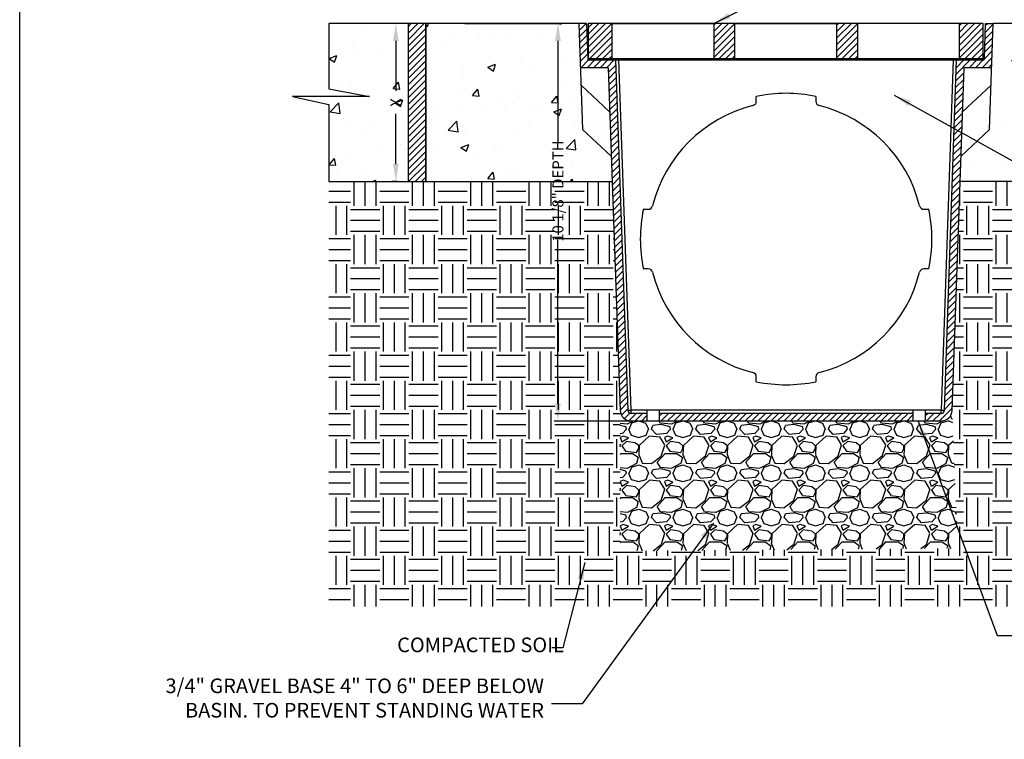
# Model space of a CAD drawing. Extents: x 490 to 713, y -741 to -447.
# Drawn here: x 490 to 624, y -605 to -507 of the extents above; entities that cross this region are included whole.
import ezdxf

# ---------------------------------------------------------------- set-up
doc = ezdxf.new("R2010")
doc.units = 0
doc.header["$LTSCALE"] = 7.5
doc.header["$MEASUREMENT"] = 0
doc.layers.get('DEFPOINTS').update_dxf_attribs({"linetype": 'CONTINUOUS'})
for name, color, linetype in [('Border', 13, 'CONTINUOUS'), ('DIMS', 2, 'CONTINUOUS'), ('Hatch', 125, 'CONTINUOUS'), ('Hatch - Objects', 125, 'CONTINUOUS'), ('Leaders', 2, 'CONTINUOUS'), ('Objects', 7, 'CONTINUOUS')]:
    doc.layers.add(name, color=color, linetype=linetype)
doc.styles.add('CADdetails-DIMENSIONS', font='ARIALN.TTF', dxfattribs={"height": 1.5})
doc.dimstyles.new('CADdetails-LEADER', dxfattribs={"dimtxt": 2.38, "dimasz": 2.38, "dimexe": 0.5, "dimexo": 1.5, "dimgap": 1, "dimtad": 0, "dimzin": 0, "dimdsep": 46, "dimtxsty": 'CADdetails-DIMENSIONS', "dimcen": 1, "dimclrd": 256, "dimclre": 256, "dimclrt": 256, "dimadec": 0, "dimazin": 0, "dimtfac": 1, "dimtdec": 4, "dimtofl": 0, "dimtmove": 0, "dimatfit": 3, "dimfxl": 1, "dimtolj": 1, "dimtzin": 0, "dimarcsym": 0})
pattern_1 = [(45, (167.7252, -725.16545), (-0.4419417, 0.4419417), [])]
pattern_2 = [(50, (489.974, -701.9125), (10.82196, -0.9468), [1.1316, -12.44753]), (355, (489.974, -701.913), (-2.09347, 11.349), [0.90528, -9.95803]), (100.4514, (490.876, -701.991), (8.7285, 10.4022), [0.9617, -10.57877]), (46.184, (489.974, -698.895), (16.10245, -2.49734), [1.6974, -18.6713]), (96.6356, (491.316, -699.103), (14.1021, 14.6974), [1.4426, -15.8682]), (351.184, (489.974, -698.895), (14.1021, 14.6974), [1.3579, -14.937]), (21, (491.483, -699.649), (9.00608, -6.07468), [1.1316, -12.44753]), (326, (491.483, -699.649), (3.6711, 10.941), [0.90528, -9.95803]), (71.4514, (492.233, -700.156), (12.6772, 4.86632), [0.9617, -10.57877]), (37.5, (489.974, -701.9125), (0.183467, 5.022675), [0, -9.83732, 0, -10.1089, 0, -9.99575]), (7.5, (489.974, -701.9125), (3.96917, 5.95085), [0, -5.76358, 0, -9.611, 0, -3.8097]), (327.5, (486.6095, -701.9125), (8.05427, -0.340306), [0, -3.77198, 0, -11.76858, 0, -15.616]), (317.5, (485.101, -701.9125), (8.79906, 1.51038), [0, -4.90357, 0, -7.81554, 0, -11.08962])]

# ---------------------------------------------------------------- blocks, each defined once
blk = doc.blocks.new('*D8')
at = {"layer": 'DEFPOINTS', "color": 0, "transparency": 16777216}
for p in [(549.26, -507.66), (563.47, -561.98), (575.61, -561.98)]:
    blk.add_point(p, dxfattribs=at)
at = {"layer": 'DIMS', "lineweight": -2, "transparency": 16777216}
for p, q in [((550.76, -507.66), (563.97, -507.66)), ((563.47, -510.04), (563.47, -523.87)), ((563.47, -559.6), (563.47, -537.23)), ((574.11, -561.98), (562.97, -561.98))]:
    blk.add_line(p, q, dxfattribs=at)
at = {"layer": 'DIMS', "transparency": 16777216}
for points in [[(563.07, -510.04), (563.86, -510.04), (563.47, -507.66)], [(563.07, -559.6), (563.86, -559.6), (563.47, -561.98)]]:
    blk.add_solid(points, dxfattribs=at)
at = {"layer": 'DIMS', "transparency": 16777216, "insert": (563.47, -530.55), "char_height": 1.5, "attachment_point": 5, "rotation": 90, "style": 'CADdetails-DIMENSIONS'}
blk.add_mtext('\\A1;10 1/8" DEPTH', dxfattribs=at)
blk = doc.blocks.new('*D9')
at = {"layer": 'DEFPOINTS', "color": 0, "transparency": 16777216}
for p in [(543, -507.66), (541.34, -529.24), (543, -529.24)]:
    blk.add_point(p, dxfattribs=at)
at = {"layer": 'DIMS', "lineweight": -2, "transparency": 16777216}
for p, q in [((541.5, -507.66), (540.84, -507.66)), ((541.34, -510.04), (541.34, -516.88)), ((541.34, -526.86), (541.34, -520.01)), ((541.5, -529.24), (540.84, -529.24))]:
    blk.add_line(p, q, dxfattribs=at)
at = {"layer": 'DIMS', "transparency": 16777216}
for points in [[(540.94, -510.04), (541.74, -510.04), (541.34, -507.66)], [(540.94, -526.86), (541.74, -526.86), (541.34, -529.24)]]:
    blk.add_solid(points, dxfattribs=at)
at = {"layer": 'DIMS', "transparency": 16777216, "insert": (541.34, -518.45), "char_height": 1.5, "attachment_point": 5, "rotation": 90, "style": 'CADdetails-DIMENSIONS'}
blk.add_mtext('\\A1;X', dxfattribs=at)

msp = doc.modelspace()

# ---------------------------------------------------------------- hatches: boundary and pattern name
at = {"layer": 'Hatch'}
h = msp.add_hatch(dxfattribs=at)
h.set_pattern_fill('AR-CONC', color=256, scale=1.508792, style=0)
h.set_pattern_definition(pattern_2)
h.paths.add_polyline_path([(566.33482, -507.66096), (545.41542, -507.66096), (545.41542, -529.2357), (570.86021, -529.2357), (570.73906, -525.76646), (566.84011, -522.13063)])
h.paths.add_polyline_path([(543.00136, -507.66096), (532.18218, -507.66096), (532.18218, -516.5729), (537.72793, -517.65088), (527.22403, -517.65088), (532.2027, -518.72486), (532.18218, -529.2357), (543.00136, -529.2357)])
h.paths.add_polyline_path([(565.92964, -540.45136), (565.92964, -520.71651), (560.97482, -520.71651), (560.97482, -540.45136)], flags=9)
h.paths.add_polyline_path([(543.82399, -523.44049), (543.82399, -513.25324), (538.86917, -513.25324), (538.86917, -523.44049)], flags=9)
h = msp.add_hatch(dxfattribs=at)
h.set_pattern_fill('AR-CONC', color=256, scale=1.508792, style=0)
h.set_pattern_definition(pattern_2)
h.paths.add_polyline_path([(643.83391, -507.66096), (622.91451, -507.66096), (622.40922, -522.13063), (618.51027, -525.76646), (618.38877, -529.24585), (643.83391, -529.24225)])
h.paths.add_polyline_path([(656.49369, -518.72486), (661.47236, -517.65088), (650.96846, -517.65088), (656.51421, -516.5729), (656.51421, -507.66096), (646.24797, -507.66096), (646.24797, -529.24191), (656.43131, -529.24047), (656.51414, -529.20615)])
at = {"layer": 'Hatch', "transparency": 33554687}
h = msp.add_hatch(dxfattribs=at)
h.set_pattern_fill('EARTH', color=256, scale=15.9375)
h.set_pattern_definition([(0, (-18.6734, -675.493), (3.984375, 3.984375), [3.984375, -3.984375]), (0, (-18.6734, -673.999), (3.984375, 3.984375), [3.984375, -3.984375]), (0, (-18.6734, -672.5048), (3.984375, 3.984375), [3.984375, -3.984375]), (90, (-18.1754, -672.0067), (-3.984375, 3.984375), [3.984375, -3.984375]), (90, (-16.6812, -672.0067), (-3.984375, 3.984375), [3.984375, -3.984375]), (90, (-15.187, -672.0067), (-3.984375, 3.984375), [3.984375, -3.984375])])
h.paths.add_polyline_path([(656.41698, -529.24047), (618.38877, -529.24585), (617.29661, -560.52132), (618.05674, -579.36105), (571.95272, -579.72266), (571.95272, -560.52132), (570.86021, -529.2357), (532.18218, -529.2357), (532.18218, -587.32818), (657.02303, -587.32818)])
h.paths.add_polyline_path([(565.92964, -540.45136), (565.92964, -520.71651), (560.97482, -520.71651), (560.97482, -540.45136)], flags=9)
at = {"layer": 'Hatch'}
h = msp.add_hatch(dxfattribs=at)
h.set_pattern_fill('GRAVEL', color=256, scale=6.035167, style=0)
h.set_pattern_definition([(228.0128, (494.3194, -695.87733), (-48.2813358, -54.3165028), [0.81195, -80.38292]), (184.96974, (493.7762, -696.48085), (72.42200368, 6.03516697), [1.39333, -137.93932]), (132.51045, (492.38812, -696.60155), (60.3516697, -66.3868367), [0.98245, -97.26295]), (267.27369, (490.0344, -698.11035), (6.03516697, 120.70333946), [1.26882, -125.6133]), (292.83365, (489.97406, -699.37773), (-30.17583486, 72.42200368), [1.24418, -123.17397]), (357.27369, (490.45687, -700.5244), (-120.70333946, 6.03516697), [1.26882, -125.6133]), (37.69424, (491.72426, -700.58476), (-78.45717065, -60.35166973), [1.67795, -166.11706]), (72.25533, (493.052, -699.55879), (42.2461688, 132.7736734), [1.58416, -156.83179]), (121.42957, (493.5348, -698.05), (-48.2813358, 78.45717065), [1.27312, -126.03887]), (175.23636, (492.87094, -696.96366), (66.3868367, -6.035167), [1.45346, -71.21957]), (222.39744, (491.4225, -696.84296), (-72.42200368, -66.3868367), [1.87964, -186.08457]), (138.81407, (496.0092, -698.1707), (-42.2461688, 36.2110018), [0.64154, -63.51316]), (171.46923, (495.5264, -697.74824), (78.45717065, -12.07033395), [1.22053, -120.83316]), (225, (494.3194, -697.567), (-7e-16, -6.03517), [0.8535, -7.68152]), (203.1986, (493.8969, -696.843), (30.175835, 12.070334), [0.45963, -45.50284]), (291.8014, (493.4745, -697.024), (-6.035167, 18.105501), [0.65, -31.85036]), (30.96376, (493.7159, -697.6275), (18.105501, 12.070334), [1.05573, -34.13504]), (161.565, (494.6211, -697.0844), (12.070334, -6.035167), [0.7634, -18.32148]), (16.38954, (489.97406, -697.024), (60.3516697, 18.1055009), [1.06943, -105.874]), (70.34618, (491.00004, -696.72226), (-24.1406679, -66.3868367), [0.8972, -88.82201]), (293.1986, (494.6211, -695.8773), (-12.070334, 30.175835), [0.91925, -45.04322]), (343.61046, (494.98325, -696.72226), (-60.3516697, 18.1055009), [1.06943, -105.874]), (339.44395, (489.97406, -700.7658), (-30.1758349, 12.070334), [1.03129, -50.5332]), (294.77514, (490.9397, -701.12793), (-30.1758349, 66.3868367), [0.8641, -85.54634]), (66.8014, (494.6815, -701.9125), (12.070334, 30.175835), [0.91925, -45.04322]), (17.35402, (495.0436, -701.06758), (-78.45717065, -24.1406679), [1.01168, -100.15615]), (69.44395, (491.72426, -701.9125), (-12.070334, -30.1758349), [0.51564, -51.04884]), (101.3099, (494.3194, -701.9125), (-6.035167, 24.140668), [0.30773, -30.4657]), (165.9638, (494.259, -701.6107), (18.105501, -6.035167), [1.24418, -23.63945]), (186.009, (493.052, -701.309), (60.35166973, 6.03516697), [1.15302, -114.14868]), (303.6901, (493.7159, -698.1707), (-6.035167, 12.070334), [0.8704, -20.8897]), (353.15723, (494.19867, -698.89492), (102.59783854, -12.07033395), [1.51962, -150.442]), (60.9454, (495.70747, -699.076), (-24.1406679, -42.2461688), [0.62136, -61.51449]), (90, (496.009, -698.533), (-6.03517, 6.03517), [0.36211, -5.67306]), (120.25644, (492.9313, -701.12793), (24.1406679, -42.2461688), [0.83843, -83.00479]), (48.0128, (492.50883, -700.4037), (48.2813358, 54.3165028), [1.6239, -79.57097]), (0, (493.595, -699.1967), (6.03517, 6.03517), [1.56914, -4.46602]), (325.30485, (495.1643, -699.19668), (60.3516697, -42.2461688), [0.95424, -94.47012]), (254.0546, (495.9489, -699.7398), (-6.035167, -24.140668), [0.87873, -43.05795]), (207.64598, (495.70747, -700.58476), (-114.6681725, -60.35166973), [1.43073, -141.6422]), (175.42608, (494.44008, -701.24863), (-78.45717065, 6.03516697), [1.51361, -149.8476])])
h.paths.add_polyline_path([(617.29661, -560.52132, -0.404026226), (615.78873, -561.97746), (573.4606, -561.97746, -0.404026226), (571.95272, -560.52132), (571.95272, -579.72266), (618.05674, -579.36105)])
at = {"layer": 'Hatch - Objects', "transparency": 33554687}
h = msp.add_hatch(dxfattribs=at)
h.set_pattern_fill('ANSI31', color=256, scale=5)
h.set_pattern_definition(pattern_1)
h.paths.add_polyline_path([(545.41542, -507.66096), (543.00136, -507.66096), (543.00136, -529.2357), (545.41542, -529.2357)])
h = msp.add_hatch(dxfattribs=at)
h.set_pattern_fill('ANSI31', color=256, scale=5)
h.set_pattern_definition(pattern_1)
edge = h.paths.add_edge_path()
edge.add_line((575.6105, -561.97746), (575.6105, -560.9213))
edge.add_line((575.6105, -560.9213), (573.4606, -560.9213))
edge.add_arc((573.4606, -560.46867), 0.45264, 182, 270, ccw=False)
edge.add_line((573.00823, -560.48446), (571.33747, -512.63997))
edge.add_line((571.33747, -512.63997), (567.56549, -512.63997))
edge.add_line((567.56549, -512.63997), (567.56022, -512.48909))
edge.add_line((567.56022, -512.48909), (567.54449, -512.48909))
edge.add_line((567.54449, -512.48909), (567.37589, -507.66096))
edge.add_line((567.37589, -507.66096), (566.33482, -507.66096))
edge.add_line((566.33482, -507.66096), (566.54557, -513.69612))
edge.add_line((566.54557, -513.69612), (570.31755, -513.69612))
edge.add_line((570.31755, -513.69612), (571.95272, -560.52132))
edge.add_arc((573.4606, -560.46867), 1.50879, 182, 270)
edge.add_line((573.4606, -561.97746), (575.6105, -561.97746))
h.paths.add_polyline_path([(611.93839, -561.97746), (611.93839, -560.9213), (577.31094, -560.9213), (577.31094, -561.97746)])
edge = h.paths.add_edge_path()
edge.add_line((613.63883, -560.9213), (613.63883, -561.97746))
edge.add_line((613.63883, -561.97746), (615.78873, -561.97746))
edge.add_arc((615.78873, -560.46867), 1.50879, 270, 358)
edge.add_line((617.29661, -560.52132), (618.93178, -513.69612))
edge.add_line((618.93178, -513.69612), (622.70376, -513.69612))
edge.add_line((622.70376, -513.69612), (622.91451, -507.66096))
edge.add_line((622.91451, -507.66096), (621.87344, -507.66096))
edge.add_line((621.87344, -507.66096), (621.70484, -512.48909))
edge.add_line((621.70484, -512.48909), (621.68911, -512.48909))
edge.add_line((621.68911, -512.48909), (621.68384, -512.63997))
edge.add_line((621.68384, -512.63997), (617.91186, -512.63997))
edge.add_line((617.91186, -512.63997), (616.24109, -560.48446))
edge.add_arc((615.78873, -560.46867), 0.45264, 270, 358, ccw=False)
edge.add_line((615.78873, -560.9213), (613.63883, -560.9213))
h = msp.add_hatch(dxfattribs=at)
h.set_pattern_fill('ANSI31', color=256, scale=5)
h.set_pattern_definition(pattern_1)
h.paths.add_polyline_path([(570.86234, -507.66813), (567.60606, -507.66813), (567.60606, -512.48909), (570.86234, -512.48909)])
h.paths.add_polyline_path([(587.62564, -507.66813), (584.761, -507.66813), (584.761, -512.48909), (587.62564, -512.48909)])
h.paths.add_polyline_path([(604.38895, -507.66813), (601.5243, -507.66813), (601.5243, -512.48909), (604.38895, -512.48909)])
h.paths.add_polyline_path([(621.54388, -507.66813), (618.2876, -507.66813), (618.2876, -512.48909), (621.54388, -512.48909)])

# ---------------------------------------------------------------- linework, layer by layer
at = {"layer": 'Border'}
msp.add_lwpolyline([(489.97406, -736.50766), (489.97406, -447.12091), (705.97406, -447.12091), (705.97406, -736.50766), (489.97406, -736.50766)], dxfattribs=at)
at = {"layer": 'Objects'}
for p, q in [((566.33482, -507.66096), (532.18218, -507.66096)), ((532.18218, -507.66096), (532.18218, -516.5729)), ((545.41542, -507.66096), (545.41542, -529.2357)), ((566.33482, -507.66096), (566.84011, -522.13063)), ((567.37589, -507.66096), (566.33482, -507.66096)), ((567.37589, -507.66096), (567.54449, -512.48909)), ((621.70484, -512.48909), (621.87344, -507.66096)), ((621.87344, -507.66096), (622.91451, -507.66096)), ((622.40922, -522.13063), (622.91451, -507.66096)), ((621.70484, -512.48909), (567.54449, -512.48909)), ((567.56022, -512.48909), (567.56549, -512.63997)), ((567.56549, -512.63997), (621.68384, -512.63997)), ((571.33747, -512.63997), (573.00823, -560.48446)), ((573.4606, -560.48446), (571.78983, -512.63997)), ((617.4595, -512.63997), (615.78873, -560.48446)), ((616.24109, -560.48446), (617.91186, -512.63997)), ((621.68384, -512.63997), (621.68911, -512.48909)), ((570.31755, -513.69612), (566.54557, -513.69612)), ((570.31755, -513.69612), (571.95272, -560.52132)), ((617.29661, -560.52132), (618.93178, -513.69612)), ((622.70376, -513.69612), (618.93178, -513.69612)), ((566.62936, -516.09546), (570.5283, -519.73129)), ((622.61997, -516.09546), (618.72102, -519.73129)), ((532.18218, -516.5729), (537.72793, -517.65088)), ((537.72793, -517.65088), (527.22403, -517.65088)), ((527.22403, -517.65088), (532.2027, -518.72486)), ((532.2027, -518.72486), (532.18218, -529.2357)), ((566.84011, -522.13063), (570.73906, -525.76646)), ((622.40922, -522.13063), (618.51027, -525.76646)), ((542.49249, -529.24637), (542.46674, -529.2357)), ((573.4606, -560.9213), (573.4606, -560.48446)), ((615.78873, -560.48446), (573.4606, -560.48446)), ((575.6105, -560.48446), (575.6105, -561.97746)), ((577.31094, -560.48446), (577.31094, -561.97746)), ((611.93839, -560.48446), (611.93839, -561.97746)), ((613.63883, -560.48446), (613.63883, -561.97746)), ((615.78873, -560.9213), (615.78873, -560.48446)), ((575.6105, -560.9213), (573.4606, -560.9213)), ((615.78873, -561.97746), (573.4606, -561.97746)), ((611.93839, -560.9213), (577.31094, -560.9213)), ((615.78873, -560.9213), (613.63883, -560.9213))]:
    msp.add_line(p, q, dxfattribs=at)
at = {"layer": 'Objects', "color": 7}
for p, q in [((656.51421, -507.66096), (622.91451, -507.66096)), ((532.18218, -529.2357), (570.86021, -529.2357)), ((656.51421, -529.24045), (618.38877, -529.24585))]:
    msp.add_line(p, q, dxfattribs=at)
at = {"layer": 'Objects', "ltscale": 20}
for p, q in [((590.55591, -518.28646), (590.55591, -517.61884)), ((598.69342, -517.61884), (598.69342, -518.28646)), ((575.13831, -533.03643), (575.80594, -533.03643)), ((613.44339, -533.03643), (614.11102, -533.03643)), ((575.80594, -541.17395), (575.13831, -541.17395)), ((614.11102, -541.17395), (613.44339, -541.17395)), ((590.55591, -556.59154), (590.55591, -555.92392)), ((598.69342, -555.92392), (598.69342, -556.59154))]:
    msp.add_line(p, q, dxfattribs=at)
at = {"layer": 'Objects'}
for points in [[(545.41542, -507.66096), (543.00136, -507.66096), (543.00136, -529.2357), (545.41542, -529.2357)], [(567.60606, -512.48909), (621.54388, -512.48909), (621.54388, -507.66813), (567.60606, -507.66813)], [(570.86234, -507.66813), (584.761, -507.66813), (584.761, -512.48909), (570.86234, -512.48909)], [(587.62564, -507.66813), (601.5243, -507.66813), (601.5243, -512.48909), (587.62564, -512.48909)], [(618.2876, -507.66813), (604.38895, -507.66813), (604.38895, -512.48909), (618.2876, -512.48909)]]:
    msp.add_lwpolyline(points, close=True, dxfattribs=at)
at = {"layer": 'Objects', "ltscale": 20}
for centre, radius, start, end in [((594.62466, -537.10519), 19.9066, 78.2060677, 101.7939323), ((594.62466, -537.10519), 18.78449, 103.9511325, 166.0488675), ((589.94967, -518.28646), 0.60623, 283.9511325, 0), ((599.29966, -518.28646), 0.60623, 180, 256.0488675), ((594.62466, -537.10519), 18.78449, 13.9511325, 76.0488675), ((594.62466, -537.10519), 19.9066, 168.2060677, 191.7939323), ((575.80594, -532.4302), 0.60623, 270, 346.0488675), ((613.44339, -532.4302), 0.60623, 193.9511325, 270), ((594.62466, -537.10519), 19.9066, 348.2060677, 11.7939323), ((575.80594, -541.78018), 0.60623, 13.9511325, 90), ((594.62466, -537.10519), 18.78449, 193.9511325, 256.0488675), ((594.62466, -537.10519), 18.78449, 283.9511325, 346.0488675), ((613.44339, -541.78018), 0.60623, 90, 166.0488675), ((589.94967, -555.92392), 0.60623, 0, 76.0488675), ((594.62466, -537.10519), 19.9066, 258.2060677, 281.7939323), ((599.29966, -555.92392), 0.60623, 103.9511325, 180)]:
    msp.add_arc(centre, radius, start, end, dxfattribs=at)
at = {"layer": 'Objects'}
for centre, radius, start, end in [((573.4606, -560.46867), 1.50879, 182, 270), ((573.4606, -560.46867), 0.45264, 182, 270), ((573.23442, -557.23943), 3.25291, 266.0128986, 273.9871014), ((615.78873, -560.46867), 0.45264, 270, 358), ((616.01491, -557.23943), 3.25291, 266.0128986, 273.9871014), ((615.78873, -560.46867), 1.50879, 270, 358)]:
    msp.add_arc(centre, radius, start, end, dxfattribs=at)

# ---------------------------------------------------------------- texts
at = {"layer": 'Leaders', "style": 'CADdetails-DIMENSIONS'}
for s, insert, char_height, width, attachment_point in [('COMPACTED SOIL', (541.51794, -591.55002), 2, 54.7620213, 1), ('\\A1;{\\H0.84034x;3/4" GRAVEL BASE 4" TO 6" DEEP BELOW BASIN. TO PREVENT STANDING WATER} ', (561.56457, -602.47617), 2.38, 54.2456713, 9)]:
    msp.add_mtext(s, dxfattribs=dict(at, insert=insert, char_height=char_height, width=width, attachment_point=attachment_point))

# ---------------------------------------------------------------- dimensions: what is measured, and where the dimension line sits
at = {"layer": 'DIMS'}
for base, p1, p2, text, picture, middle in [((541.34008, -529.2357), (543.00136, -507.66096), (543.00136, -529.2357), 'X', '*D9', (541.34008, -518.44833)), ((563.46522, -561.97746), (549.2585, -507.66096), (575.6105, -561.97746), '10 1/8" DEPTH', '*D8', (563.46522, -530.55147))]:
    dim = msp.add_linear_dim(base=base, p1=p1, p2=p2, angle=90, text=text, dimstyle='CADdetails-LEADER', dxfattribs=at)
    dim.commit()
    dim.dimension.update_dxf_attribs({"geometry": picture, "text_midpoint": middle, "dimtype": 160})

# ---------------------------------------------------------------- leaders
at = {"layer": 'Leaders'}
for points in [[(584.761, -507.66813), (600.27651, -499.8427), (601.78076, -499.8427)], [(609.39922, -517.43955), (653.10628, -541.78887), (657.76004, -541.78887)], [(612.65368, -561.97746), (623.4598, -591.25039), (629.855, -591.25039)], [(584.72939, -575.90155), (566.7819, -600.60387), (562.58558, -600.60387)], [(567.15604, -581.31126), (564.11781, -592.97061), (562.62106, -592.97061)]]:
    msp.add_leader(points, dimstyle='CADdetails-LEADER', dxfattribs=at)

doc.saveas('drawing.dxf')
